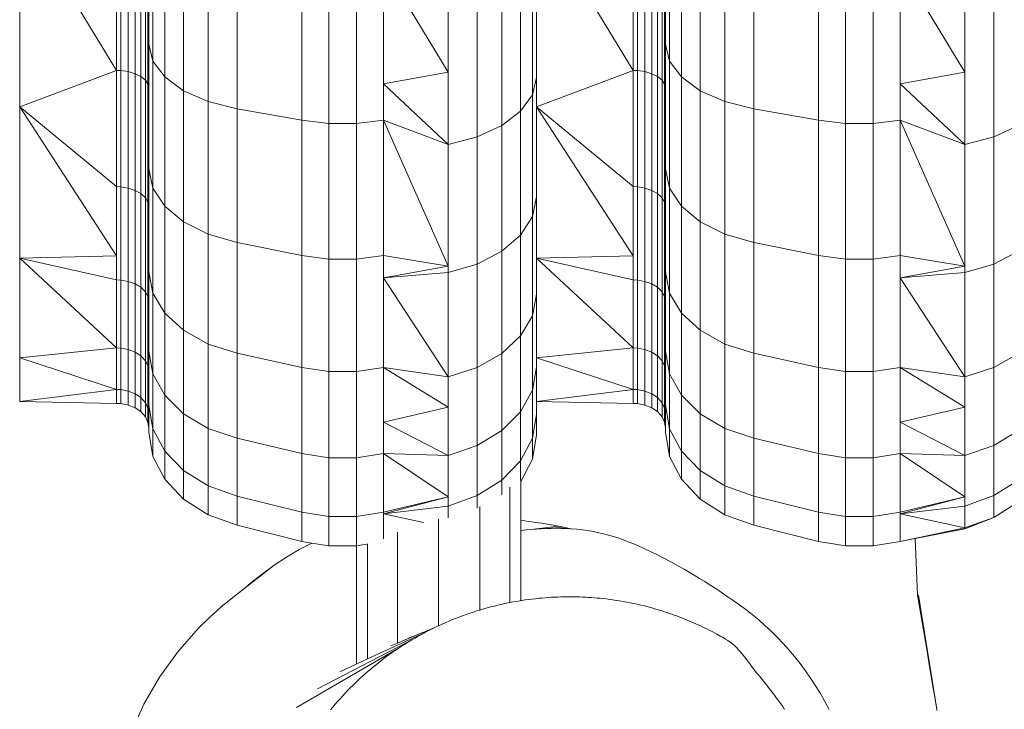
# Model space of a CAD drawing. Units: millimetres. Extents: x -4534 to 4839, y -3372 to 4179.
# Drawn here: x -557 to -317, y 1740 to 1908 of the extents above; entities that cross this region are included whole.
import ezdxf

# ---------------------------------------------------------------- set-up
doc = ezdxf.new("R2010")
doc.units = ezdxf.units.MM
doc.layers.add('Toestel 2D', color=7, linetype='Continuous', lineweight=20)

# ---------------------------------------------------------------- blocks, each defined once
blk = doc.blocks.new('WP-P162-1.5')
at = {"layer": 'Toestel 2D'}
for p, q in [((-533.31, 1895.49), (-556.88, 1934.25)), ((-556.88, 1934.25), (-556.88, 1886.66)), ((-524.48, 1933.31), (-524.48, 1897.75)), ((-407.61, 1895.49), (-431.18, 1934.25)), ((-398.78, 1933.31), (-398.78, 1897.75)), ((-533.31, 1928.7), (-533.31, 1895.49)), ((-532.27, 1928.66), (-532.27, 1895.45)), ((-530.48, 1928.45), (-530.48, 1895.19)), ((-521.61, 1930.09), (-521.61, 1893.91)), ((-407.61, 1928.7), (-407.61, 1895.49)), ((-406.57, 1928.66), (-406.57, 1895.45)), ((-404.78, 1928.45), (-404.78, 1895.19)), ((-395.91, 1930.09), (-395.91, 1893.91)), ((-528.8, 1928.02), (-528.8, 1894.69)), ((-527.44, 1927.45), (-527.44, 1894.02)), ((-526.31, 1926.66), (-526.31, 1893.09)), ((-517.04, 1927.28), (-517.04, 1890.56)), ((-431.18, 1893.81), (-431.18, 1927.63)), ((-403.1, 1928.02), (-403.1, 1894.69)), ((-401.74, 1927.45), (-401.74, 1894.02)), ((-400.6, 1926.66), (-400.6, 1893.09)), ((-391.33, 1927.28), (-391.33, 1890.56)), ((-525.67, 1925.84), (-525.67, 1892.13)), ((-511.03, 1925.06), (-511.03, 1887.91)), ((-503.97, 1886.13), (-503.97, 1923.57)), ((-432.15, 1889.57), (-432.15, 1924.02)), ((-399.97, 1925.84), (-399.97, 1892.13)), ((-385.33, 1925.06), (-385.33, 1887.91)), ((-378.26, 1886.13), (-378.26, 1923.57)), ((-488.25, 1883.37), (-488.25, 1921.25)), ((-468.38, 1921.25), (-452.67, 1895.04)), ((-468.38, 1921.25), (-468.38, 1892.2)), ((-362.55, 1883.37), (-362.55, 1921.25)), ((-342.67, 1921.25), (-326.96, 1895.04)), ((-342.67, 1921.25), (-342.67, 1892.2)), ((-525.46, 1919.21), (-525.46, 1901.85)), ((-481.68, 1920.62), (-481.68, 1882.61)), ((-474.95, 1920.62), (-474.95, 1882.61)), ((-435.02, 1885.58), (-435.02, 1920.64)), ((-399.75, 1919.21), (-399.75, 1901.85)), ((-355.98, 1920.62), (-355.98, 1882.61)), ((-349.25, 1920.62), (-349.25, 1882.61)), ((-439.6, 1882.11), (-439.6, 1917.69)), ((-445.6, 1879.36), (-445.6, 1915.36)), ((-319.9, 1879.36), (-319.9, 1915.36)), ((-452.67, 1895.04), (-452.67, 1913.79)), ((-326.96, 1895.04), (-326.96, 1913.79)), ((-525.46, 1901.85), (-524.48, 1897.75)), ((-525.46, 1901.85), (-525.46, 1896.47)), ((-399.75, 1901.85), (-398.78, 1897.75)), ((-399.75, 1901.85), (-399.75, 1896.47)), ((-524.48, 1897.75), (-521.61, 1893.91)), ((-524.48, 1897.75), (-524.48, 1866.88)), ((-398.78, 1897.75), (-395.91, 1893.91)), ((-398.78, 1897.75), (-398.78, 1866.88)), ((-533.31, 1895.49), (-556.88, 1886.66)), ((-533.31, 1895.49), (-532.27, 1895.45)), ((-533.31, 1895.49), (-533.31, 1867.24)), ((-532.27, 1895.45), (-532.27, 1867.19)), ((-530.48, 1895.19), (-532.27, 1895.45)), ((-530.48, 1895.19), (-528.8, 1894.69)), ((-530.48, 1895.19), (-530.48, 1866.91)), ((-525.46, 1896.47), (-525.67, 1892.13)), ((-525.46, 1896.47), (-525.46, 1876.07)), ((-468.38, 1892.2), (-452.67, 1895.04)), ((-452.67, 1877.51), (-452.67, 1895.04)), ((-407.61, 1895.49), (-431.18, 1886.66)), ((-407.61, 1895.49), (-406.57, 1895.45)), ((-407.61, 1895.49), (-407.61, 1867.24)), ((-406.57, 1895.45), (-406.57, 1867.19)), ((-404.78, 1895.19), (-406.57, 1895.45)), ((-404.78, 1895.19), (-403.1, 1894.69)), ((-404.78, 1895.19), (-404.78, 1866.91)), ((-399.75, 1896.47), (-399.97, 1892.13)), ((-399.75, 1896.47), (-399.75, 1876.07)), ((-342.67, 1892.2), (-326.96, 1895.04)), ((-326.96, 1877.51), (-326.96, 1895.04)), ((-528.8, 1894.69), (-527.44, 1894.02)), ((-528.8, 1894.69), (-528.8, 1866.34)), ((-527.44, 1894.02), (-526.31, 1893.09)), ((-527.44, 1894.02), (-527.44, 1865.58)), ((-526.31, 1893.09), (-525.67, 1892.13)), ((-526.31, 1893.09), (-526.31, 1864.54)), ((-521.61, 1893.91), (-517.04, 1890.56)), ((-521.61, 1893.91), (-521.61, 1862.5)), ((-431.18, 1893.81), (-432.15, 1889.57)), ((-431.18, 1886.66), (-431.18, 1893.81)), ((-403.1, 1894.69), (-401.74, 1894.02)), ((-403.1, 1894.69), (-403.1, 1866.34)), ((-401.74, 1894.02), (-400.6, 1893.09)), ((-401.74, 1894.02), (-401.74, 1865.58)), ((-400.6, 1893.09), (-399.97, 1892.13)), ((-400.6, 1893.09), (-400.6, 1864.54)), ((-395.91, 1893.91), (-391.33, 1890.56)), ((-395.91, 1893.91), (-395.91, 1862.5)), ((-525.67, 1892.13), (-525.46, 1876.07)), ((-525.67, 1892.13), (-525.67, 1863.45)), ((-517.04, 1890.56), (-511.03, 1887.91)), ((-517.04, 1890.56), (-517.04, 1858.68)), ((-468.38, 1892.2), (-452.67, 1877.51)), ((-468.38, 1892.2), (-468.38, 1883.37)), ((-399.97, 1892.13), (-399.75, 1876.07)), ((-399.97, 1892.13), (-399.97, 1863.45)), ((-391.33, 1890.56), (-385.33, 1887.91)), ((-391.33, 1890.56), (-391.33, 1858.68)), ((-342.67, 1892.2), (-326.96, 1877.51)), ((-342.67, 1892.2), (-342.67, 1883.37)), ((-511.03, 1887.91), (-511.03, 1855.66)), ((-503.97, 1886.13), (-511.03, 1887.91)), ((-432.15, 1889.57), (-435.02, 1885.58)), ((-432.15, 1859.97), (-432.15, 1889.57)), ((-385.33, 1887.91), (-385.33, 1855.66)), ((-378.26, 1886.13), (-385.33, 1887.91)), ((-533.31, 1850.44), (-556.88, 1886.66)), ((-533.31, 1867.24), (-556.88, 1886.66)), ((-556.88, 1886.66), (-556.88, 1849.88)), ((-503.97, 1853.63), (-503.97, 1886.13)), ((-488.25, 1883.37), (-503.97, 1886.13)), ((-435.02, 1885.58), (-439.6, 1882.11)), ((-435.02, 1855.47), (-435.02, 1885.58)), ((-407.61, 1850.44), (-431.18, 1886.66)), ((-407.61, 1867.24), (-431.18, 1886.66)), ((-431.18, 1864.77), (-431.18, 1886.66)), ((-378.26, 1853.63), (-378.26, 1886.13)), ((-362.55, 1883.37), (-378.26, 1886.13)), ((-488.25, 1850.48), (-488.25, 1883.37)), ((-488.25, 1883.37), (-481.68, 1882.61)), ((-468.38, 1883.37), (-474.95, 1882.61)), ((-468.38, 1850.48), (-468.38, 1883.37)), ((-468.38, 1883.37), (-452.67, 1877.51)), ((-468.38, 1883.37), (-452.67, 1847.91)), ((-362.55, 1850.48), (-362.55, 1883.37)), ((-362.55, 1883.37), (-355.98, 1882.61)), ((-342.67, 1883.37), (-349.25, 1882.61)), ((-342.67, 1850.48), (-342.67, 1883.37)), ((-342.67, 1883.37), (-326.96, 1877.51)), ((-342.67, 1883.37), (-326.96, 1847.91)), ((-474.95, 1882.61), (-481.68, 1882.61)), ((-481.68, 1882.61), (-481.68, 1849.62)), ((-474.95, 1882.61), (-474.95, 1849.62)), ((-439.6, 1882.11), (-445.6, 1879.36)), ((-439.6, 1851.55), (-439.6, 1882.11)), ((-349.25, 1882.61), (-355.98, 1882.61)), ((-355.98, 1882.61), (-355.98, 1849.62)), ((-349.25, 1882.61), (-349.25, 1849.62)), ((-313.89, 1882.11), (-319.9, 1879.36)), ((-452.67, 1877.51), (-445.6, 1879.36)), ((-445.6, 1848.44), (-445.6, 1879.36)), ((-326.96, 1877.51), (-319.9, 1879.36)), ((-319.9, 1848.44), (-319.9, 1879.36)), ((-525.46, 1876.07), (-525.67, 1863.45)), ((-525.46, 1876.07), (-525.46, 1871.55)), ((-452.67, 1847.91), (-452.67, 1877.51)), ((-399.75, 1876.07), (-399.97, 1863.45)), ((-399.75, 1876.07), (-399.75, 1871.55)), ((-326.96, 1847.91), (-326.96, 1877.51)), ((-525.46, 1871.55), (-524.48, 1866.88)), ((-525.46, 1871.55), (-525.46, 1858.24)), ((-399.75, 1871.55), (-398.78, 1866.88)), ((-399.75, 1871.55), (-399.75, 1858.24)), ((-533.31, 1867.24), (-532.27, 1867.19)), ((-533.31, 1850.44), (-533.31, 1867.24)), ((-532.27, 1867.19), (-530.48, 1866.91)), ((-532.27, 1867.19), (-532.27, 1844.54)), ((-530.48, 1866.91), (-528.8, 1866.34)), ((-530.48, 1866.91), (-530.48, 1844.22)), ((-528.8, 1866.34), (-527.44, 1865.58)), ((-528.8, 1866.34), (-528.8, 1843.61)), ((-524.48, 1866.88), (-521.61, 1862.5)), ((-524.48, 1866.88), (-524.48, 1841.35)), ((-407.61, 1867.24), (-406.57, 1867.19)), ((-407.61, 1850.44), (-407.61, 1867.24)), ((-406.57, 1867.19), (-404.78, 1866.91)), ((-406.57, 1867.19), (-406.57, 1844.54)), ((-404.78, 1866.91), (-403.1, 1866.34)), ((-404.78, 1866.91), (-404.78, 1844.22)), ((-403.1, 1866.34), (-401.74, 1865.58)), ((-403.1, 1866.34), (-403.1, 1843.61)), ((-398.78, 1866.88), (-395.91, 1862.5)), ((-398.78, 1866.88), (-398.78, 1841.35)), ((-527.44, 1865.58), (-526.31, 1864.54)), ((-527.44, 1865.58), (-527.44, 1842.78)), ((-526.31, 1864.54), (-525.67, 1863.45)), ((-526.31, 1864.54), (-526.31, 1841.64)), ((-431.18, 1864.77), (-432.15, 1859.97)), ((-431.18, 1849.88), (-431.18, 1864.77)), ((-401.74, 1865.58), (-400.6, 1864.54)), ((-401.74, 1865.58), (-401.74, 1842.78)), ((-400.6, 1864.54), (-399.97, 1863.45)), ((-400.6, 1864.54), (-400.6, 1841.64)), ((-525.67, 1863.45), (-525.46, 1858.24)), ((-525.67, 1863.45), (-525.67, 1840.46)), ((-525.67, 1863.45), (-525.46, 1846.5)), ((-521.61, 1862.5), (-517.04, 1858.68)), ((-521.61, 1862.5), (-521.61, 1836.53)), ((-399.97, 1863.45), (-399.75, 1858.24)), ((-399.97, 1863.45), (-399.97, 1840.46)), ((-399.97, 1863.45), (-399.75, 1846.5)), ((-395.91, 1862.5), (-391.33, 1858.68)), ((-395.91, 1862.5), (-395.91, 1836.53)), ((-432.15, 1859.97), (-435.02, 1855.47)), ((-432.15, 1835.87), (-432.15, 1859.97)), ((-525.46, 1858.24), (-525.46, 1846.5)), ((-517.04, 1858.68), (-511.03, 1855.66)), ((-517.04, 1858.68), (-517.04, 1832.32)), ((-399.75, 1858.24), (-399.75, 1846.5)), ((-391.33, 1858.68), (-385.33, 1855.66)), ((-391.33, 1858.68), (-391.33, 1832.32)), ((-511.03, 1855.66), (-511.03, 1828.99)), ((-503.97, 1853.63), (-511.03, 1855.66)), ((-435.02, 1855.47), (-439.6, 1851.55)), ((-435.02, 1830.95), (-435.02, 1855.47)), ((-385.33, 1855.66), (-385.33, 1828.99)), ((-378.26, 1853.63), (-385.33, 1855.66)), ((-503.97, 1826.75), (-503.97, 1853.63)), ((-488.25, 1850.48), (-503.97, 1853.63)), ((-378.26, 1826.75), (-378.26, 1853.63)), ((-362.55, 1850.48), (-378.26, 1853.63)), ((-533.31, 1850.44), (-556.88, 1849.88)), ((-533.31, 1828.03), (-556.88, 1849.88)), ((-533.31, 1844.58), (-556.88, 1849.88)), ((-556.88, 1849.88), (-556.88, 1825.61)), ((-533.31, 1844.58), (-533.31, 1850.44)), ((-488.25, 1823.28), (-488.25, 1850.48)), ((-488.25, 1850.48), (-481.68, 1849.62)), ((-474.95, 1849.62), (-481.68, 1849.62)), ((-481.68, 1849.62), (-481.68, 1822.33)), ((-468.38, 1850.48), (-474.95, 1849.62)), ((-474.95, 1849.62), (-474.95, 1822.33)), ((-468.38, 1850.48), (-452.67, 1847.91)), ((-468.38, 1850.48), (-468.38, 1845.04)), ((-439.6, 1851.55), (-445.6, 1848.44)), ((-439.6, 1826.66), (-439.6, 1851.55)), ((-407.61, 1850.44), (-431.18, 1849.88)), ((-407.61, 1828.03), (-431.18, 1849.88)), ((-407.61, 1844.58), (-431.18, 1849.88)), ((-431.18, 1841.12), (-431.18, 1849.88)), ((-407.61, 1844.58), (-407.61, 1850.44)), ((-362.55, 1823.28), (-362.55, 1850.48)), ((-362.55, 1850.48), (-355.98, 1849.62)), ((-349.25, 1849.62), (-355.98, 1849.62)), ((-355.98, 1849.62), (-355.98, 1822.33)), ((-342.67, 1850.48), (-349.25, 1849.62)), ((-349.25, 1849.62), (-349.25, 1822.33)), ((-342.67, 1850.48), (-326.96, 1847.91)), ((-342.67, 1850.48), (-342.67, 1845.04)), ((-313.89, 1851.55), (-319.9, 1848.44)), ((-452.67, 1847.91), (-468.38, 1845.04)), ((-452.67, 1846.36), (-445.6, 1848.44)), ((-452.67, 1846.36), (-452.67, 1847.91)), ((-445.6, 1823.27), (-445.6, 1848.44)), ((-326.96, 1847.91), (-342.67, 1845.04)), ((-326.96, 1846.36), (-319.9, 1848.44)), ((-326.96, 1846.36), (-326.96, 1847.91)), ((-319.9, 1823.27), (-319.9, 1848.44)), ((-533.31, 1844.58), (-532.27, 1844.54)), ((-533.31, 1844.58), (-533.31, 1828.03)), ((-532.27, 1844.54), (-530.48, 1844.22)), ((-532.27, 1827.98), (-532.27, 1844.54)), ((-525.46, 1846.5), (-524.48, 1841.35)), ((-525.46, 1846.5), (-525.46, 1842.9)), ((-468.38, 1845.04), (-452.67, 1846.36)), ((-468.38, 1845.04), (-452.67, 1820.98)), ((-468.38, 1845.04), (-468.38, 1823.28)), ((-452.67, 1820.98), (-452.67, 1846.36)), ((-407.61, 1844.58), (-406.57, 1844.54)), ((-407.61, 1844.58), (-407.61, 1828.03)), ((-406.57, 1844.54), (-404.78, 1844.22)), ((-406.57, 1827.98), (-406.57, 1844.54)), ((-399.75, 1846.5), (-398.78, 1841.35)), ((-399.75, 1846.5), (-399.75, 1842.9)), ((-342.67, 1845.04), (-326.96, 1846.36)), ((-342.67, 1845.04), (-326.96, 1820.98)), ((-342.67, 1845.04), (-342.67, 1823.28)), ((-326.96, 1820.98), (-326.96, 1846.36)), ((-530.48, 1844.22), (-528.8, 1843.61)), ((-530.48, 1827.65), (-530.48, 1844.22)), ((-528.8, 1843.61), (-527.44, 1842.78)), ((-528.8, 1827), (-528.8, 1843.61)), ((-527.44, 1842.78), (-526.31, 1841.64)), ((-527.44, 1826.12), (-527.44, 1842.78)), ((-525.46, 1842.9), (-525.67, 1840.46)), ((-525.46, 1842.9), (-525.46, 1830.36)), ((-404.78, 1844.22), (-403.1, 1843.61)), ((-404.78, 1827.65), (-404.78, 1844.22)), ((-403.1, 1843.61), (-401.74, 1842.78)), ((-403.1, 1827), (-403.1, 1843.61)), ((-401.74, 1842.78), (-400.6, 1841.64)), ((-401.74, 1826.12), (-401.74, 1842.78)), ((-399.75, 1842.9), (-399.97, 1840.46)), ((-399.75, 1842.9), (-399.75, 1830.36)), ((-526.31, 1841.64), (-525.67, 1840.46)), ((-526.31, 1824.91), (-526.31, 1841.64)), ((-525.67, 1840.46), (-525.46, 1830.36)), ((-525.67, 1823.65), (-525.67, 1840.46)), ((-524.48, 1841.35), (-521.61, 1836.53)), ((-524.48, 1841.35), (-524.48, 1821.71)), ((-431.18, 1841.12), (-432.15, 1835.87)), ((-431.18, 1825.61), (-431.18, 1841.12)), ((-400.6, 1841.64), (-399.97, 1840.46)), ((-400.6, 1824.91), (-400.6, 1841.64)), ((-399.97, 1840.46), (-399.75, 1830.36)), ((-399.97, 1823.65), (-399.97, 1840.46)), ((-398.78, 1841.35), (-395.91, 1836.53)), ((-398.78, 1841.35), (-398.78, 1821.71)), ((-521.61, 1836.53), (-517.04, 1832.32)), ((-521.61, 1836.53), (-521.61, 1816.55)), ((-432.15, 1835.87), (-435.02, 1830.95)), ((-432.15, 1817.78), (-432.15, 1835.87)), ((-395.91, 1836.53), (-391.33, 1832.32)), ((-395.91, 1836.53), (-395.91, 1816.55)), ((-525.46, 1830.36), (-525.67, 1823.65)), ((-525.46, 1830.36), (-525.46, 1827.23)), ((-517.04, 1832.32), (-511.03, 1828.99)), ((-517.04, 1832.32), (-517.04, 1812.04)), ((-435.02, 1830.95), (-439.6, 1826.66)), ((-435.02, 1812.54), (-435.02, 1830.95)), ((-399.75, 1830.36), (-399.97, 1823.65)), ((-399.75, 1830.36), (-399.75, 1827.23)), ((-391.33, 1832.32), (-385.33, 1828.99)), ((-391.33, 1832.32), (-391.33, 1812.04)), ((-533.31, 1828.03), (-556.88, 1825.61)), ((-533.31, 1828.03), (-532.27, 1827.98)), ((-533.31, 1828.03), (-533.31, 1817.95)), ((-532.27, 1827.98), (-532.27, 1817.9)), ((-530.48, 1827.65), (-532.27, 1827.98)), ((-511.03, 1828.99), (-511.03, 1808.48)), ((-503.97, 1826.75), (-511.03, 1828.99)), ((-407.61, 1828.03), (-431.18, 1825.61)), ((-407.61, 1828.03), (-406.57, 1827.98)), ((-407.61, 1828.03), (-407.61, 1817.95)), ((-406.57, 1827.98), (-406.57, 1817.9)), ((-404.78, 1827.65), (-406.57, 1827.98)), ((-385.33, 1828.99), (-385.33, 1808.48)), ((-378.26, 1826.75), (-385.33, 1828.99)), ((-533.31, 1817.95), (-556.88, 1825.61)), ((-556.88, 1825.61), (-556.88, 1815.01)), ((-530.48, 1827.65), (-530.48, 1817.55)), ((-528.8, 1827), (-530.48, 1827.65)), ((-528.8, 1827), (-528.8, 1816.88)), ((-527.44, 1826.12), (-528.8, 1827)), ((-527.44, 1826.12), (-527.44, 1815.97)), ((-526.31, 1824.91), (-527.44, 1826.12)), ((-525.46, 1827.23), (-524.48, 1821.71)), ((-525.46, 1827.23), (-525.46, 1820.65)), ((-503.97, 1806.08), (-503.97, 1826.75)), ((-488.25, 1823.28), (-503.97, 1826.75)), ((-439.6, 1826.66), (-445.6, 1823.27)), ((-439.6, 1807.97), (-439.6, 1826.66)), ((-407.61, 1817.95), (-431.18, 1825.61)), ((-431.18, 1823.36), (-431.18, 1825.61)), ((-404.78, 1827.65), (-404.78, 1817.55)), ((-403.1, 1827), (-404.78, 1827.65)), ((-403.1, 1827), (-403.1, 1816.88)), ((-401.74, 1826.12), (-403.1, 1827)), ((-401.74, 1826.12), (-401.74, 1815.97)), ((-400.6, 1824.91), (-401.74, 1826.12)), ((-399.75, 1827.23), (-398.78, 1821.71)), ((-399.75, 1827.23), (-399.75, 1820.65)), ((-378.26, 1806.08), (-378.26, 1826.75)), ((-362.55, 1823.28), (-378.26, 1826.75)), ((-313.89, 1826.66), (-319.9, 1823.27)), ((-526.31, 1824.91), (-526.31, 1814.72)), ((-525.67, 1823.65), (-526.31, 1824.91)), ((-525.67, 1823.65), (-525.46, 1820.65)), ((-525.67, 1823.65), (-525.67, 1813.42)), ((-525.67, 1823.65), (-525.46, 1814.15)), ((-488.25, 1802.36), (-488.25, 1823.28)), ((-481.68, 1822.33), (-488.25, 1823.28)), ((-468.38, 1823.28), (-474.95, 1822.33)), ((-468.38, 1823.28), (-452.67, 1820.98)), ((-468.38, 1823.28), (-452.67, 1813.68)), ((-468.38, 1823.28), (-468.38, 1810.03)), ((-452.67, 1820.98), (-445.6, 1823.27)), ((-445.6, 1804.36), (-445.6, 1823.27)), ((-431.18, 1823.36), (-432.15, 1817.78)), ((-431.18, 1815.01), (-431.18, 1823.36)), ((-400.6, 1824.91), (-400.6, 1814.72)), ((-399.97, 1823.65), (-400.6, 1824.91)), ((-399.97, 1823.65), (-399.75, 1820.65)), ((-399.97, 1823.65), (-399.97, 1813.42)), ((-399.97, 1823.65), (-399.75, 1814.15)), ((-362.55, 1802.36), (-362.55, 1823.28)), ((-355.98, 1822.33), (-362.55, 1823.28)), ((-342.67, 1823.28), (-349.25, 1822.33)), ((-342.67, 1823.28), (-326.96, 1820.98)), ((-342.67, 1823.28), (-326.96, 1813.68)), ((-342.67, 1823.28), (-342.67, 1810.03)), ((-326.96, 1820.98), (-319.9, 1823.27)), ((-319.9, 1804.36), (-319.9, 1823.27)), ((-525.46, 1820.65), (-525.46, 1814.15)), ((-524.48, 1821.71), (-521.61, 1816.55)), ((-524.48, 1821.71), (-524.48, 1808.39)), ((-474.95, 1822.33), (-481.68, 1822.33)), ((-481.68, 1822.33), (-481.68, 1801.34)), ((-474.95, 1801.34), (-474.95, 1822.33)), ((-452.67, 1813.68), (-452.67, 1820.98)), ((-399.75, 1820.65), (-399.75, 1814.15)), ((-398.78, 1821.71), (-395.91, 1816.55)), ((-398.78, 1821.71), (-398.78, 1808.39)), ((-349.25, 1822.33), (-355.98, 1822.33)), ((-355.98, 1822.33), (-355.98, 1801.34)), ((-349.25, 1801.34), (-349.25, 1822.33)), ((-326.96, 1813.68), (-326.96, 1820.98)), ((-533.31, 1817.95), (-556.88, 1815.01)), ((-533.31, 1817.95), (-533.31, 1814.56)), ((-532.27, 1817.9), (-533.31, 1817.95)), ((-532.27, 1817.9), (-530.48, 1817.55)), ((-532.27, 1817.9), (-532.27, 1814.51)), ((-530.48, 1817.55), (-528.8, 1816.88)), ((-530.48, 1817.55), (-530.48, 1814.16)), ((-528.8, 1816.88), (-527.44, 1815.97)), ((-528.8, 1816.88), (-528.8, 1813.48)), ((-527.44, 1815.97), (-526.31, 1814.72)), ((-527.44, 1815.97), (-527.44, 1812.56)), ((-521.61, 1816.55), (-517.04, 1812.04)), ((-521.61, 1816.55), (-521.61, 1802.98)), ((-432.15, 1817.78), (-435.02, 1812.54)), ((-432.15, 1806.08), (-432.15, 1817.78)), ((-407.61, 1817.95), (-431.18, 1815.01)), ((-407.61, 1817.95), (-407.61, 1814.56)), ((-406.57, 1817.9), (-407.61, 1817.95)), ((-406.57, 1817.9), (-404.78, 1817.55)), ((-406.57, 1817.9), (-406.57, 1814.51)), ((-404.78, 1817.55), (-403.1, 1816.88)), ((-404.78, 1817.55), (-404.78, 1814.16)), ((-403.1, 1816.88), (-401.74, 1815.97)), ((-403.1, 1816.88), (-403.1, 1813.48)), ((-401.74, 1815.97), (-400.6, 1814.72)), ((-401.74, 1815.97), (-401.74, 1812.56)), ((-395.91, 1816.55), (-391.33, 1812.04)), ((-395.91, 1816.55), (-395.91, 1802.98)), ((-533.31, 1814.56), (-556.88, 1815.01)), ((-532.27, 1814.51), (-533.31, 1814.56)), ((-530.48, 1814.16), (-532.27, 1814.51)), ((-528.8, 1813.48), (-530.48, 1814.16)), ((-527.44, 1812.56), (-528.8, 1813.48)), ((-526.31, 1814.72), (-525.67, 1813.42)), ((-526.31, 1814.72), (-526.31, 1811.3)), ((-525.46, 1813.81), (-525.67, 1813.42)), ((-525.67, 1813.42), (-525.46, 1809.78)), ((-525.67, 1813.42), (-525.67, 1809.98)), ((-525.46, 1814.15), (-524.48, 1808.39)), ((-525.46, 1814.15), (-525.46, 1813.81)), ((-525.46, 1813.81), (-525.46, 1809.78)), ((-468.38, 1810.03), (-452.67, 1813.68)), ((-452.67, 1801.93), (-452.67, 1813.68)), ((-407.61, 1814.56), (-431.18, 1815.01)), ((-431.18, 1811.88), (-431.18, 1815.01)), ((-406.57, 1814.51), (-407.61, 1814.56)), ((-404.78, 1814.16), (-406.57, 1814.51)), ((-403.1, 1813.48), (-404.78, 1814.16)), ((-401.74, 1812.56), (-403.1, 1813.48)), ((-400.6, 1814.72), (-399.97, 1813.42)), ((-400.6, 1814.72), (-400.6, 1811.3)), ((-399.75, 1813.81), (-399.97, 1813.42)), ((-399.97, 1813.42), (-399.75, 1809.78)), ((-399.97, 1813.42), (-399.97, 1809.98)), ((-399.75, 1814.15), (-398.78, 1808.39)), ((-399.75, 1814.15), (-399.75, 1813.81)), ((-399.75, 1813.81), (-399.75, 1809.78)), ((-342.67, 1810.03), (-326.96, 1813.68)), ((-326.96, 1801.93), (-326.96, 1813.68)), ((-526.31, 1811.3), (-527.44, 1812.56)), ((-525.67, 1809.98), (-526.31, 1811.3)), ((-517.04, 1812.04), (-511.03, 1808.48)), ((-517.04, 1812.04), (-517.04, 1798.28)), ((-435.02, 1812.54), (-439.6, 1807.97)), ((-435.02, 1800.63), (-435.02, 1812.54)), ((-431.18, 1811.88), (-432.15, 1806.08)), ((-431.18, 1806.91), (-431.18, 1811.88)), ((-400.6, 1811.3), (-401.74, 1812.56)), ((-399.97, 1809.98), (-400.6, 1811.3)), ((-391.33, 1812.04), (-385.33, 1808.48)), ((-391.33, 1812.04), (-391.33, 1798.28)), ((-525.46, 1808.6), (-525.67, 1809.98)), ((-525.46, 1809.78), (-525.67, 1809.98)), ((-525.46, 1809.78), (-525.46, 1808.6)), ((-525.46, 1808.6), (-525.46, 1807.54)), ((-468.38, 1810.03), (-452.67, 1801.93)), ((-468.38, 1810.03), (-468.38, 1802.36)), ((-399.75, 1808.6), (-399.97, 1809.98)), ((-399.75, 1809.78), (-399.97, 1809.98)), ((-399.75, 1809.78), (-399.75, 1808.6)), ((-399.75, 1808.6), (-399.75, 1807.54)), ((-342.67, 1810.03), (-326.96, 1801.93)), ((-342.67, 1810.03), (-342.67, 1802.36)), ((-525.46, 1807.54), (-524.48, 1801.65)), ((-524.48, 1808.39), (-521.61, 1802.98)), ((-524.48, 1808.39), (-524.48, 1801.65)), ((-511.03, 1808.48), (-511.03, 1794.55)), ((-503.97, 1806.08), (-511.03, 1808.48)), ((-439.6, 1807.97), (-445.6, 1804.36)), ((-439.6, 1795.89), (-439.6, 1807.97)), ((-431.18, 1806.91), (-432.15, 1801.02)), ((-399.75, 1807.54), (-398.78, 1801.65)), ((-398.78, 1808.39), (-395.91, 1802.98)), ((-398.78, 1808.39), (-398.78, 1801.65)), ((-385.33, 1808.48), (-385.33, 1794.55)), ((-378.26, 1806.08), (-385.33, 1808.48)), ((-313.89, 1807.97), (-319.9, 1804.36)), ((-503.97, 1792.04), (-503.97, 1806.08)), ((-488.25, 1802.36), (-503.97, 1806.08)), ((-452.67, 1801.93), (-445.6, 1804.36)), ((-445.6, 1792.14), (-445.6, 1804.36)), ((-432.15, 1806.08), (-435.02, 1800.63)), ((-432.15, 1801.02), (-432.15, 1806.08)), ((-378.26, 1792.04), (-378.26, 1806.08)), ((-362.55, 1802.36), (-378.26, 1806.08)), ((-326.96, 1801.93), (-319.9, 1804.36)), ((-319.9, 1792.14), (-319.9, 1804.36)), ((-524.48, 1801.65), (-521.61, 1796.13)), ((-521.61, 1802.98), (-517.04, 1798.28)), ((-521.61, 1802.98), (-521.61, 1796.13)), ((-488.25, 1788.16), (-488.25, 1802.36)), ((-481.68, 1801.34), (-488.25, 1802.36)), ((-474.95, 1801.34), (-468.38, 1802.36)), ((-468.38, 1788.16), (-468.38, 1802.36)), ((-468.38, 1802.36), (-452.67, 1801.93)), ((-468.38, 1802.36), (-452.67, 1791.87)), ((-452.67, 1791.87), (-452.67, 1801.93)), ((-398.78, 1801.65), (-395.91, 1796.13)), ((-395.91, 1802.98), (-391.33, 1798.28)), ((-395.91, 1802.98), (-395.91, 1796.13)), ((-362.55, 1788.16), (-362.55, 1802.36)), ((-355.98, 1801.34), (-362.55, 1802.36)), ((-349.25, 1801.34), (-342.67, 1802.36)), ((-342.67, 1788.16), (-342.67, 1802.36)), ((-342.67, 1802.36), (-326.96, 1801.93)), ((-342.67, 1802.36), (-326.96, 1791.87)), ((-326.96, 1791.87), (-326.96, 1801.93)), ((-481.68, 1801.34), (-474.95, 1801.34)), ((-481.68, 1801.34), (-481.68, 1787.1)), ((-474.95, 1801.34), (-474.95, 1787.1)), ((-435.02, 1800.63), (-439.6, 1795.89)), ((-435.02, 1795.9), (-435.02, 1800.63)), ((-432.15, 1801.02), (-434.96, 1795.59)), ((-355.98, 1801.34), (-349.25, 1801.34)), ((-355.98, 1801.34), (-355.98, 1787.1)), ((-349.25, 1801.34), (-349.25, 1787.1)), ((-517.04, 1798.28), (-511.03, 1794.55)), ((-517.04, 1798.28), (-517.04, 1791.32)), ((-391.33, 1798.28), (-385.33, 1794.55)), ((-391.33, 1798.28), (-391.33, 1791.32)), ((-521.61, 1796.13), (-517.04, 1791.32)), ((-511.03, 1794.55), (-511.03, 1787.51)), ((-503.97, 1792.04), (-511.03, 1794.55)), ((-439.6, 1795.89), (-445.6, 1792.14)), ((-439.6, 1792.34), (-439.6, 1795.89)), ((-434.96, 1795.98), (-434.96, 1795.59)), ((-434.96, 1795.59), (-434.96, 1786.14)), ((-395.91, 1796.13), (-391.33, 1791.32)), ((-385.33, 1794.55), (-385.33, 1787.51)), ((-378.26, 1792.04), (-385.33, 1794.55)), ((-313.89, 1795.89), (-319.9, 1792.14)), ((-503.97, 1784.95), (-503.97, 1792.04)), ((-488.25, 1788.16), (-503.97, 1792.04)), ((-452.67, 1791.87), (-468.38, 1787.68)), ((-468.38, 1788.16), (-452.67, 1791.87)), ((-452.67, 1789.61), (-445.6, 1792.14)), ((-452.67, 1789.61), (-452.67, 1791.87)), ((-445.6, 1789.12), (-445.6, 1792.14)), ((-437.64, 1794.2), (-437.64, 1766.15)), ((-378.26, 1784.95), (-378.26, 1792.04)), ((-362.55, 1788.16), (-378.26, 1792.04)), ((-326.96, 1791.87), (-342.67, 1787.68)), ((-342.67, 1788.16), (-326.96, 1791.87)), ((-326.96, 1789.61), (-319.9, 1792.14)), ((-326.96, 1789.61), (-326.96, 1791.87)), ((-319.9, 1786.85), (-319.9, 1792.14)), ((-517.04, 1791.32), (-511.03, 1787.51)), ((-468.38, 1787.68), (-452.67, 1789.61)), ((-452.67, 1786.75), (-452.67, 1789.61)), ((-444.96, 1764.34), (-444.96, 1789.51)), ((-391.33, 1791.32), (-385.33, 1787.51)), ((-342.67, 1787.68), (-326.96, 1789.61)), ((-326.96, 1784.28), (-326.96, 1789.61)), ((-313.89, 1790.66), (-319.9, 1786.85)), ((-503.97, 1784.95), (-511.03, 1787.51)), ((-488.25, 1780.98), (-488.25, 1788.16)), ((-481.68, 1787.1), (-488.25, 1788.16)), ((-481.68, 1779.9), (-481.68, 1787.1)), ((-474.95, 1787.1), (-481.68, 1787.1)), ((-474.95, 1787.1), (-474.96, 1779.9)), ((-468.38, 1788.16), (-474.95, 1787.1)), ((-468.38, 1788.16), (-468.38, 1787.68)), ((-468.38, 1787.68), (-458.65, 1785.58)), ((-468.38, 1787.68), (-468.38, 1781.65)), ((-378.26, 1784.95), (-385.33, 1787.51)), ((-362.55, 1780.98), (-362.55, 1788.16)), ((-355.98, 1787.1), (-362.55, 1788.16)), ((-355.98, 1779.9), (-355.98, 1787.1)), ((-349.25, 1787.1), (-355.98, 1787.1)), ((-342.67, 1788.16), (-349.25, 1787.1)), ((-349.25, 1787.1), (-349.25, 1779.9)), ((-342.67, 1788.16), (-342.67, 1787.68)), ((-342.67, 1787.68), (-326.96, 1784.28)), ((-342.67, 1787.68), (-342.67, 1780.98)), ((-488.25, 1780.98), (-503.97, 1784.95)), ((-454.96, 1786.39), (-454.96, 1760.51)), ((-434.96, 1786.14), (-434.86, 1786.12)), ((-434.96, 1786.14), (-434.96, 1783.69)), ((-434.86, 1786.12), (-433.97, 1785.99)), ((-433.97, 1785.99), (-433.11, 1785.87)), ((-433.11, 1785.87), (-432.28, 1785.75)), ((-425.79, 1784.73), (-432.46, 1783.93)), ((-432.28, 1785.75), (-431.45, 1785.63)), ((-431.45, 1785.63), (-430.64, 1785.52)), ((-430.64, 1785.52), (-429.85, 1785.41)), ((-429.85, 1785.41), (-428.46, 1785.2)), ((-428.46, 1785.2), (-427.11, 1784.98)), ((-427.11, 1784.98), (-425.79, 1784.73)), ((-425.79, 1784.73), (-424.49, 1784.47)), ((-362.55, 1780.98), (-378.26, 1784.95)), ((-326.96, 1784.28), (-319.9, 1786.85)), ((-326.96, 1784.06), (-319.9, 1786.85)), ((-464.96, 1756.32), (-464.96, 1783.27)), ((-434.96, 1783.69), (-434.92, 1783.7)), ((-434.96, 1783.69), (-434.96, 1766.62)), ((-434.92, 1783.7), (-433.68, 1783.82)), ((-433.68, 1783.82), (-432.46, 1783.93)), ((-432.46, 1783.93), (-431.24, 1784.02)), ((-431.24, 1784.02), (-430.02, 1784.1)), ((-430.02, 1784.1), (-428.8, 1784.16)), ((-428.8, 1784.16), (-428.62, 1784.16)), ((-424.49, 1784.47), (-428.62, 1784.16)), ((-428.62, 1784.16), (-427.58, 1784.19)), ((-427.58, 1784.19), (-426.35, 1784.21)), ((-426.35, 1784.21), (-425.11, 1784.19)), ((-425.11, 1784.19), (-423.86, 1784.15)), ((-424.49, 1784.47), (-423.22, 1784.18)), ((-423.22, 1784.18), (-423.86, 1784.15)), ((-423.86, 1784.15), (-422.87, 1784.1)), ((-423.22, 1784.18), (-422.87, 1784.1)), ((-422.87, 1784.1), (-422.6, 1784.08)), ((-422.6, 1784.08), (-421.32, 1783.98)), ((-421.32, 1783.98), (-420.01, 1783.83)), ((-420.01, 1783.83), (-418.69, 1783.65)), ((-418.69, 1783.65), (-417.33, 1783.42)), ((-417.33, 1783.42), (-415.95, 1783.14)), ((-415.95, 1783.14), (-414.53, 1782.8)), ((-414.53, 1782.8), (-413.08, 1782.4)), ((-413.08, 1782.4), (-411.58, 1781.93)), ((-342.67, 1780.98), (-326.96, 1784.28)), ((-338.99, 1781.71), (-326.96, 1784.06)), ((-326.96, 1784.06), (-326.96, 1784.28)), ((-488.86, 1779.01), (-485.83, 1780.58)), ((-485.83, 1780.58), (-488.25, 1780.98)), ((-481.68, 1779.9), (-485.83, 1780.58)), ((-474.96, 1779.9), (-481.68, 1779.9)), ((-474.96, 1779.9), (-472.44, 1780.31)), ((-474.96, 1751.35), (-474.96, 1779.9)), ((-472.28, 1780.43), (-472.28, 1752.45)), ((-411.58, 1781.93), (-410.02, 1781.38)), ((-410.02, 1781.38), (-409.09, 1781.02)), ((-409.09, 1781.02), (-408.15, 1780.65)), ((-408.15, 1780.65), (-407.18, 1780.25)), ((-407.18, 1780.25), (-406.19, 1779.82)), ((-355.98, 1779.9), (-362.55, 1780.98)), ((-349.25, 1779.9), (-355.98, 1779.9)), ((-349.25, 1779.9), (-342.67, 1780.98)), ((-342.67, 1780.98), (-338.99, 1781.71)), ((-338.48, 1767.98), (-338.99, 1781.71)), ((-491.94, 1777.21), (-488.86, 1779.01)), ((-406.19, 1779.82), (-405.19, 1779.38)), ((-405.19, 1779.38), (-404.16, 1778.91)), ((-404.16, 1778.91), (-403.12, 1778.42)), ((-403.12, 1778.42), (-402.06, 1777.91)), ((-402.06, 1777.91), (-400.97, 1777.37)), ((-494.94, 1775.26), (-505, 1767.35)), ((-497.84, 1773.17), (-494.94, 1775.26)), ((-494.94, 1775.26), (-491.94, 1777.21)), ((-400.97, 1777.37), (-399.87, 1776.8)), ((-399.87, 1776.8), (-398.75, 1776.21)), ((-398.75, 1776.21), (-397.6, 1775.59)), ((-397.6, 1775.59), (-396.43, 1774.94)), ((-500.64, 1770.94), (-497.84, 1773.17)), ((-396.43, 1774.94), (-395.24, 1774.26)), ((-395.24, 1774.26), (-394.02, 1773.55)), ((-394.02, 1773.55), (-392.78, 1772.81)), ((-392.78, 1772.81), (-391.51, 1772.04)), ((-500.64, 1770.94), (-502.14, 1769.69)), ((-391.51, 1772.04), (-390.22, 1771.24)), ((-390.22, 1771.24), (-388.9, 1770.4)), ((-388.9, 1770.4), (-387.54, 1769.53)), ((-502.14, 1769.69), (-505, 1767.35)), ((-387.54, 1769.53), (-386.16, 1768.61)), ((-386.16, 1768.61), (-384.74, 1767.66)), ((-336.14, 1754.32), (-338.48, 1767.98)), ((-336.14, 1754.32), (-338.37, 1767.98)), ((-333.76, 1740.26), (-338.22, 1767.98)), ((-507.93, 1765), (-505, 1767.35)), ((-440.56, 1765.52), (-441.4, 1765.31)), ((-439.71, 1765.71), (-440.56, 1765.52)), ((-438.87, 1765.9), (-439.71, 1765.71)), ((-438.04, 1766.07), (-438.87, 1765.9)), ((-437.64, 1766.15), (-438.04, 1766.07)), ((-437.2, 1766.23), (-437.64, 1766.15)), ((-436.37, 1766.38), (-437.2, 1766.23)), ((-435.54, 1766.53), (-436.37, 1766.38)), ((-434.96, 1766.62), (-435.54, 1766.53)), ((-434.72, 1766.66), (-434.96, 1766.62)), ((-433.9, 1766.78), (-434.72, 1766.66)), ((-433.09, 1766.89), (-433.9, 1766.78)), ((-432.27, 1767), (-433.09, 1766.89)), ((-431.47, 1767.09), (-432.27, 1767)), ((-430.66, 1767.18), (-431.47, 1767.09)), ((-429.87, 1767.25), (-430.66, 1767.18)), ((-429.07, 1767.32), (-429.87, 1767.25)), ((-428.29, 1767.38), (-429.07, 1767.32)), ((-427.5, 1767.43), (-428.29, 1767.38)), ((-426.73, 1767.47), (-427.5, 1767.43)), ((-425.96, 1767.5), (-426.73, 1767.47)), ((-425.19, 1767.52), (-425.96, 1767.5)), ((-424.14, 1767.55), (-425.19, 1767.52)), ((-423.02, 1767.55), (-424.14, 1767.55)), ((-422.44, 1767.55), (-423.02, 1767.55)), ((-421.83, 1767.54), (-422.44, 1767.55)), ((-421.21, 1767.53), (-421.83, 1767.54)), ((-420.57, 1767.51), (-421.21, 1767.53)), ((-419.92, 1767.48), (-420.57, 1767.51)), ((-419.25, 1767.45), (-419.92, 1767.48)), ((-418.57, 1767.41), (-419.25, 1767.45)), ((-417.87, 1767.37), (-418.57, 1767.41)), ((-417.15, 1767.31), (-417.87, 1767.37)), ((-416.42, 1767.25), (-417.15, 1767.31)), ((-415.68, 1767.18), (-416.42, 1767.25)), ((-414.92, 1767.1), (-415.68, 1767.18)), ((-414.15, 1767.02), (-414.92, 1767.1)), ((-413.36, 1766.92), (-414.15, 1767.02)), ((-412.57, 1766.81), (-413.36, 1766.92)), ((-411.76, 1766.69), (-412.57, 1766.81)), ((-410.94, 1766.56), (-411.76, 1766.69)), ((-410.1, 1766.42), (-410.94, 1766.56)), ((-409.26, 1766.27), (-410.1, 1766.42)), ((-408.4, 1766.1), (-409.26, 1766.27)), ((-407.54, 1765.93), (-408.4, 1766.1)), ((-406.66, 1765.74), (-407.54, 1765.93)), ((-405.77, 1765.53), (-406.66, 1765.74)), ((-404.88, 1765.32), (-405.77, 1765.53)), ((-384.74, 1767.66), (-383.29, 1766.66)), ((-383.29, 1766.66), (-381.8, 1765.61)), ((-381.8, 1765.61), (-380.22, 1764.44)), ((-510.74, 1762.51), (-507.93, 1765)), ((-448.26, 1763.25), (-449.12, 1762.94)), ((-447.4, 1763.55), (-448.26, 1763.25)), ((-446.53, 1763.84), (-447.4, 1763.55)), ((-445.67, 1764.11), (-446.53, 1763.84)), ((-444.96, 1764.34), (-445.67, 1764.11)), ((-444.82, 1764.38), (-444.96, 1764.34)), ((-443.96, 1764.63), (-444.82, 1764.38)), ((-443.11, 1764.87), (-443.96, 1764.63)), ((-442.25, 1765.1), (-443.11, 1764.87)), ((-441.4, 1765.31), (-442.25, 1765.1)), ((-403.97, 1765.08), (-404.88, 1765.32)), ((-403.06, 1764.84), (-403.97, 1765.08)), ((-402.13, 1764.58), (-403.06, 1764.84)), ((-401.2, 1764.3), (-402.13, 1764.58)), ((-400.6, 1764.12), (-401.2, 1764.3)), ((-400, 1763.93), (-400.6, 1764.12)), ((-399.4, 1763.73), (-400, 1763.93)), ((-398.81, 1763.53), (-399.4, 1763.73)), ((-398.21, 1763.33), (-398.81, 1763.53)), ((-397.62, 1763.11), (-398.21, 1763.33)), ((-397.02, 1762.9), (-397.62, 1763.11)), ((-380.22, 1764.44), (-378.64, 1763.22)), ((-378.64, 1763.22), (-377.09, 1761.94)), ((-513.44, 1759.87), (-510.74, 1762.51)), ((-454.24, 1760.85), (-454.96, 1760.51)), ((-453.4, 1761.22), (-454.24, 1760.85)), ((-452.57, 1761.58), (-453.4, 1761.22)), ((-451.72, 1761.93), (-452.57, 1761.58)), ((-450.86, 1762.28), (-451.72, 1761.93)), ((-449.99, 1762.62), (-450.86, 1762.28)), ((-449.12, 1762.94), (-449.99, 1762.62)), ((-396.43, 1762.68), (-397.02, 1762.9)), ((-395.84, 1762.45), (-396.43, 1762.68)), ((-395.26, 1762.22), (-395.84, 1762.45)), ((-394.67, 1761.99), (-395.26, 1762.22)), ((-394.09, 1761.75), (-394.67, 1761.99)), ((-393.51, 1761.5), (-394.09, 1761.75)), ((-392.93, 1761.26), (-393.51, 1761.5)), ((-392.36, 1761), (-392.93, 1761.26)), ((-391.79, 1760.74), (-392.36, 1761)), ((-391.22, 1760.48), (-391.79, 1760.74)), ((-377.09, 1761.94), (-375.57, 1760.59)), ((-518.43, 1754.2), (-513.44, 1759.87)), ((-458.39, 1758.81), (-472.28, 1752.45)), ((-459.81, 1758.46), (-463.09, 1757.1)), ((-459.81, 1758.46), (-462.27, 1757.52)), ((-459.12, 1758.42), (-459.92, 1757.98)), ((-458.9, 1758.84), (-459.81, 1758.46)), ((-458.39, 1758.81), (-459.12, 1758.42)), ((-458.9, 1758.84), (-458.79, 1758.89)), ((-458.72, 1758.91), (-458.79, 1758.89)), ((-455.89, 1760.08), (-458.72, 1758.91)), ((-458.32, 1758.85), (-458.39, 1758.81)), ((-457.51, 1759.27), (-458.32, 1758.85)), ((-456.7, 1759.68), (-457.51, 1759.27)), ((-455.89, 1760.08), (-456.7, 1759.68)), ((-455.76, 1760.14), (-455.89, 1760.08)), ((-455.52, 1760.25), (-455.76, 1760.14)), ((-455.06, 1760.47), (-455.52, 1760.25)), ((-454.96, 1760.51), (-455.06, 1760.47)), ((-390.65, 1760.21), (-391.22, 1760.48)), ((-390.08, 1759.94), (-390.65, 1760.21)), ((-389.52, 1759.66), (-390.08, 1759.94)), ((-388.96, 1759.37), (-389.52, 1759.66)), ((-388.4, 1759.08), (-388.96, 1759.37)), ((-387.84, 1758.79), (-388.4, 1759.08)), ((-387.29, 1758.49), (-387.84, 1758.79)), ((-386.31, 1757.94), (-387.29, 1758.49)), ((-375.57, 1760.59), (-374.06, 1759.19)), ((-374.06, 1759.19), (-372.58, 1757.74)), ((-484.45, 1745.22), (-460.7, 1757.53)), ((-464.96, 1756.32), (-466.57, 1755.66)), ((-463.09, 1757.1), (-464.96, 1756.32)), ((-463.04, 1756.13), (-463.8, 1755.65)), ((-462.27, 1756.61), (-463.04, 1756.13)), ((-461.49, 1757.08), (-462.27, 1756.61)), ((-460.7, 1757.53), (-461.49, 1757.08)), ((-459.92, 1757.98), (-460.7, 1757.53)), ((-385.76, 1757.62), (-386.31, 1757.94)), ((-385.2, 1757.29), (-385.76, 1757.62)), ((-384.59, 1756.91), (-385.2, 1757.29)), ((-384.02, 1756.55), (-384.59, 1756.91)), ((-383.44, 1756.14), (-384.02, 1756.55)), ((-382.71, 1755.49), (-383.44, 1756.14)), ((-372.58, 1757.74), (-371.14, 1756.22)), ((-371.14, 1756.22), (-369.72, 1754.64)), ((-522.86, 1748.05), (-518.43, 1754.2)), ((-464.56, 1755.15), (-489.51, 1740.61)), ((-466.8, 1753.62), (-467.54, 1753.09)), ((-466.06, 1754.14), (-466.8, 1753.62)), ((-465.32, 1754.65), (-466.06, 1754.14)), ((-464.56, 1755.15), (-465.32, 1754.65)), ((-463.8, 1755.65), (-464.56, 1755.15)), ((-382.48, 1755.24), (-382.71, 1755.49)), ((-382.06, 1754.77), (-382.48, 1755.24)), ((-381.78, 1754.44), (-382.06, 1754.77)), ((-381.37, 1753.97), (-381.78, 1754.44)), ((-380.86, 1753.34), (-381.37, 1753.97)), ((-369.72, 1754.64), (-368.34, 1753.01)), ((-335.79, 1752.17), (-336.14, 1754.32)), ((-472.28, 1752.45), (-478.97, 1749.34)), ((-469.7, 1751.44), (-470.41, 1750.87)), ((-468.99, 1752), (-469.7, 1751.44)), ((-468.27, 1752.55), (-468.99, 1752)), ((-467.54, 1753.09), (-468.27, 1752.55)), ((-380.57, 1752.98), (-380.86, 1753.34)), ((-380.25, 1752.57), (-380.57, 1752.98)), ((-379.82, 1752.01), (-380.25, 1752.57)), ((-379.41, 1751.47), (-379.82, 1752.01)), ((-379.03, 1750.95), (-379.41, 1751.47)), ((-368.34, 1753.01), (-367, 1751.32)), ((-367, 1751.32), (-365.71, 1749.58)), ((-334.59, 1744.8), (-335.79, 1752.17)), ((-333.76, 1740.26), (-335.79, 1752.17)), ((-472.5, 1749.12), (-473.18, 1748.52)), ((-471.81, 1749.71), (-472.5, 1749.12)), ((-471.11, 1750.3), (-471.81, 1749.71)), ((-470.41, 1750.87), (-471.11, 1750.3)), ((-378.66, 1750.44), (-379.03, 1750.95)), ((-378.13, 1749.72), (-378.66, 1750.44)), ((-377.7, 1749.15), (-378.13, 1749.72)), ((-377.32, 1748.71), (-377.7, 1749.15)), ((-376.75, 1748.06), (-377.32, 1748.71)), ((-365.71, 1749.58), (-364.45, 1747.79)), ((-526.67, 1741.47), (-522.86, 1748.05)), ((-475.18, 1746.66), (-475.83, 1746.03)), ((-474.52, 1747.29), (-475.18, 1746.66)), ((-473.85, 1747.91), (-474.52, 1747.29)), ((-473.18, 1748.52), (-473.85, 1747.91)), ((-376.29, 1747.52), (-376.75, 1748.06)), ((-375.84, 1746.97), (-376.29, 1747.52)), ((-375.39, 1746.41), (-375.84, 1746.97)), ((-374.95, 1745.86), (-375.39, 1746.41)), ((-364.45, 1747.79), (-363.25, 1745.94)), ((-477.72, 1744.1), (-478.33, 1743.44)), ((-477.1, 1744.75), (-477.72, 1744.1)), ((-476.47, 1745.39), (-477.1, 1744.75)), ((-475.83, 1746.03), (-476.47, 1745.39)), ((-374.51, 1745.3), (-374.95, 1745.86)), ((-374.08, 1744.73), (-374.51, 1745.3)), ((-373.65, 1744.17), (-374.08, 1744.73)), ((-373.23, 1743.61), (-373.65, 1744.17)), ((-363.25, 1745.94), (-362.09, 1744.05)), ((-362.09, 1744.05), (-360.98, 1742.11)), ((-479.54, 1742.1), (-480.13, 1741.42)), ((-478.94, 1742.77), (-479.54, 1742.1)), ((-478.33, 1743.44), (-478.94, 1742.77)), ((-372.73, 1742.92), (-373.23, 1743.61)), ((-372.23, 1742.22), (-372.73, 1742.92)), ((-371.74, 1741.54), (-372.23, 1742.22)), ((-371.25, 1740.85), (-371.74, 1741.54)), ((-360.98, 1742.11), (-359.93, 1740.12)), ((-529.81, 1734.52), (-526.67, 1741.47)), ((-480.71, 1740.73), (-481.28, 1740.04)), ((-480.13, 1741.42), (-480.71, 1740.73)), ((-370.78, 1740.16), (-371.25, 1740.85)), ((-333.71, 1739.89), (-333.76, 1740.26))]:
    blk.add_line(p, q, dxfattribs=at)

msp = doc.modelspace()

# ---------------------------------------------------------------- block references
msp.add_blockref('WP-P162-1.5', (0, 0))

doc.saveas('drawing.dxf')
